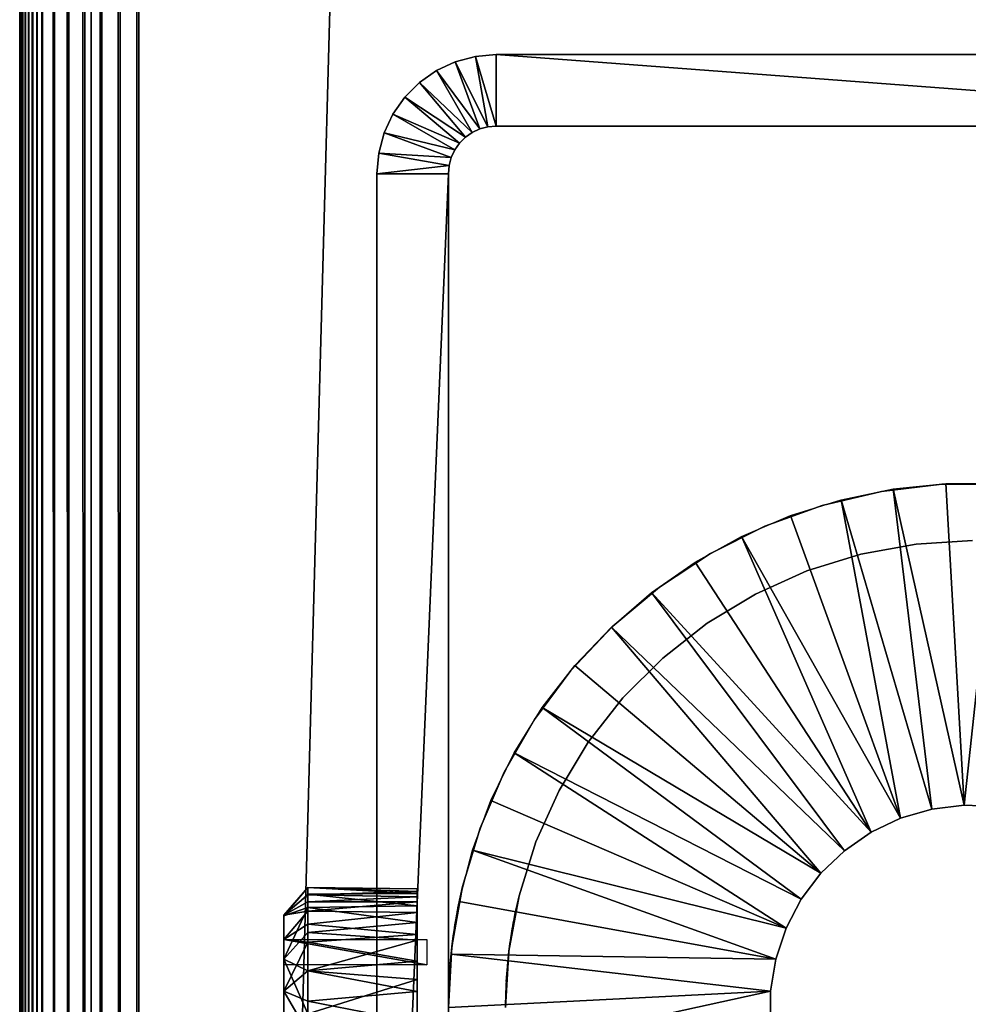
# Model space of a CAD drawing. Extents: x 0 to 571, y 0 to 1427.
# Drawn here: x 0 to 20, y 221 to 241 of the extents above; entities that cross this region are included whole.
import ezdxf

# ---------------------------------------------------------------- set-up
doc = ezdxf.new("R2010")
doc.units = 0
doc.header["$MEASUREMENT"] = 0

msp = doc.modelspace()

# ---------------------------------------------------------------- linework, layer by layer
for points in [[(0, 1426.625, 82.257698), (0, 1426.625, 57.25769), (0, 90.625198, 82.257698)], [(0, 90.625198, 82.257698), (0, 1426.625, 57.25769), (0, 90.625198, 57.25769)], [(0, 1426.625, 82.257698), (0, 90.625198, 82.257698), (0.007749, 90.632896, 82.453842)], [(0, 1426.625, 82.257698), (0.007749, 90.632896, 82.453842), (0.007749, 1426.616943, 82.453842)], [(0.007749, 1426.616943, 82.453842), (0.007749, 90.632896, 82.453842), (0.030816, 90.655968, 82.648781)], [(0.007749, 1426.616943, 82.453842), (0.030816, 90.655968, 82.648781), (0.030816, 1426.593994, 82.648781)], [(0.030816, 1426.593994, 82.648781), (0.030816, 90.655968, 82.648781), (0.069082, 90.694283, 82.841309)], [(0.030816, 1426.593994, 82.648781), (0.069082, 90.694283, 82.841309), (0.069082, 1426.55603, 82.841309)], [(0.069082, 1426.55603, 82.841309), (0.069082, 90.694283, 82.841309), (0.122368, 90.747551, 83.030243)], [(0.069082, 1426.55603, 82.841309), (0.122368, 90.747551, 83.030243), (0.122368, 1426.503052, 83.030243)], [(0.122368, 1426.503052, 83.030243), (0.122368, 90.747551, 83.030243), (0.190318, 90.815498, 83.214401)], [(0.122368, 1426.503052, 83.030243), (0.190318, 90.815498, 83.214401), (0.190318, 1426.435059, 83.214401)], [(0.190318, 1426.435059, 83.214401), (0.190318, 90.815498, 83.214401), (0.272512, 90.897682, 83.39267)], [(0.190318, 1426.435059, 83.214401), (0.272512, 90.897682, 83.39267), (0.272512, 1426.353027, 83.39267)], [(0.272512, 1426.353027, 83.39267), (0.272512, 90.897682, 83.39267), (0.368416, 90.993599, 83.563942)], [(0.272512, 1426.353027, 83.39267), (0.368416, 90.993599, 83.563942), (0.368416, 1426.256958, 83.563942)], [(0.368416, 1426.256958, 83.563942), (0.368416, 90.993599, 83.563942), (0.477493, 91.102661, 83.727158)], [(0.368416, 1426.256958, 83.563942), (0.477493, 91.102661, 83.727158), (0.477493, 1426.147949, 83.727158)], [(0.477493, 1426.147949, 83.727158), (0.477493, 91.102661, 83.727158), (0.732243, 91.357422, 84.025459)], [(0.477493, 1426.147949, 83.727158), (0.732243, 91.357422, 84.025459), (0.732243, 1425.892944, 84.025459)], [(0.732243, 1425.892944, 84.025459), (0.732243, 91.357422, 84.025459), (1.030564, 91.655731, 84.280243)], [(0.732243, 1425.892944, 84.025459), (1.030564, 91.655731, 84.280243), (1.030564, 1425.594971, 84.280243)], [(1.030564, 1425.594971, 84.280243), (1.030564, 91.655731, 84.280243), (1.365066, 91.990219, 84.485207)], [(1.030564, 1425.594971, 84.280243), (1.365066, 91.990219, 84.485207), (1.365066, 1425.26001, 84.485207)], [(1.365066, 1425.26001, 84.485207), (1.365066, 91.990219, 84.485207), (1.727462, 92.352661, 84.635338)], [(1.365066, 1425.26001, 84.485207), (1.727462, 92.352661, 84.635338), (1.727462, 1424.897949, 84.635338)], [(1.50001, 92.125191, 57.25769), (1.50001, 1425.125, 57.25769), (1.50001, 92.125191, 82.257698)], [(1.50001, 92.125191, 82.257698), (1.50001, 1425.125, 57.25769), (1.50001, 1425.125, 82.257698)], [(1.727462, 1424.897949, 84.635338), (1.727462, 92.352661, 84.635338), (2.108932, 92.734108, 84.726913)], [(1.727462, 1424.897949, 84.635338), (2.108932, 92.734108, 84.726913), (2.108932, 1424.515991, 84.726913)], [(2.108932, 1424.515991, 84.726913), (2.108932, 92.734108, 84.726913), (2.499998, 93.125191, 84.75769)], [(2.108932, 1424.515991, 84.726913), (2.499998, 93.125191, 84.75769), (2.499998, 1424.125, 84.75769)], [(2.499998, 93.125191, 83.257698), (2.499998, 1424.125, 83.257698), (37.500019, 128.125198, 83.257698)], [(37.500019, 128.125198, 83.257698), (2.499998, 1424.125, 83.257698), (37.500019, 1389.125, 83.257698)], [(2.499998, 93.125191, 56.25769), (37.500019, 1389.125, 56.25769), (2.499998, 1424.125, 56.25769)], [(37.500019, 1389.125, 84.75769), (2.499998, 1424.125, 84.75769), (37.500019, 128.125198, 84.75769)], [(37.500019, 128.125198, 84.75769), (2.499998, 1424.125, 84.75769), (2.499998, 93.125191, 84.75769)], [(2.499998, 1424.125, 54.757702), (37.500019, 1389.125, 54.757702), (2.499998, 93.125191, 54.757702)], [(37.500019, 128.125198, 56.25769), (37.500019, 1389.125, 56.25769), (2.499998, 93.125191, 56.25769)], [(2.499998, 93.125191, 54.757702), (37.500019, 1389.125, 54.757702), (37.500019, 128.125198, 54.757702)], [(9.826362, 239.110001, 14.75769), (9.144962, 240.474396, 14.75769), (9.56589, 240.587204, 14.75769)], [(9.144962, 240.474396, 14.75769), (9.144962, 240.474396, 49.757702), (9.56589, 240.587204, 49.757702)], [(9.144962, 240.474396, 14.75769), (9.56589, 240.587204, 49.757702), (9.56589, 240.587204, 14.75769)], [(10.00005, 239.125198, 14.75769), (9.56589, 240.587204, 14.75769), (10.00005, 240.625198, 14.75769)], [(9.56589, 240.587204, 14.75769), (9.56589, 240.587204, 49.757702), (10.00005, 240.625198, 49.757702)], [(9.56589, 240.587204, 14.75769), (10.00005, 240.625198, 49.757702), (10.00005, 240.625198, 14.75769)], [(9.826362, 239.110001, 14.75769), (9.56589, 240.587204, 14.75769), (10.00005, 239.125198, 14.75769)], [(10.00005, 239.125198, 14.75769), (10.00005, 240.625198, 14.75769), (30.000031, 239.125198, 14.75769)], [(30.000031, 239.125198, 14.75769), (10.00005, 240.625198, 14.75769), (30.000031, 240.625198, 14.75769)], [(30.000031, 240.625198, 14.75769), (10.00005, 240.625198, 14.75769), (30.000031, 240.625198, 49.757702)], [(30.000031, 240.625198, 49.757702), (10.00005, 240.625198, 14.75769), (10.00005, 240.625198, 49.757702)], [(9.657979, 239.064896, 14.75769), (8.750021, 240.290298, 14.75769), (9.144962, 240.474396, 14.75769)], [(8.750021, 240.290298, 14.75769), (8.750021, 240.290298, 49.757702), (9.144962, 240.474396, 49.757702)], [(8.750021, 240.290298, 14.75769), (9.144962, 240.474396, 49.757702), (9.144962, 240.474396, 14.75769)], [(9.657979, 239.064896, 14.75769), (9.144962, 240.474396, 14.75769), (9.826362, 239.110001, 14.75769)], [(9.500027, 238.991196, 14.75769), (8.393049, 240.040298, 14.75769), (8.750021, 240.290298, 14.75769)], [(8.393049, 240.040298, 14.75769), (8.393049, 240.040298, 49.757702), (8.750021, 240.290298, 49.757702)], [(8.393049, 240.040298, 14.75769), (8.750021, 240.290298, 49.757702), (8.750021, 240.290298, 14.75769)], [(9.500027, 238.991196, 14.75769), (8.750021, 240.290298, 14.75769), (9.657979, 239.064896, 14.75769)], [(9.357214, 238.891205, 14.75769), (8.084893, 239.732193, 14.75769), (8.393049, 240.040298, 14.75769)], [(8.084893, 239.732193, 14.75769), (8.084893, 239.732193, 49.757702), (8.393049, 240.040298, 49.757702)], [(8.084893, 239.732193, 14.75769), (8.393049, 240.040298, 49.757702), (8.393049, 240.040298, 14.75769)], [(9.357214, 238.891205, 14.75769), (8.393049, 240.040298, 14.75769), (9.500027, 238.991196, 14.75769)], [(9.233952, 238.768005, 14.75769), (7.834971, 239.375198, 14.75769), (8.084893, 239.732193, 14.75769)], [(7.834971, 239.375198, 14.75769), (7.834971, 239.375198, 49.757702), (8.084893, 239.732193, 49.757702)], [(7.834971, 239.375198, 14.75769), (8.084893, 239.732193, 49.757702), (8.084893, 239.732193, 14.75769)], [(9.233952, 238.768005, 14.75769), (8.084893, 239.732193, 14.75769), (9.357214, 238.891205, 14.75769)], [(9.133995, 238.625198, 14.75769), (7.650793, 238.980194, 14.75769), (7.834971, 239.375198, 14.75769)], [(7.650793, 238.980194, 14.75769), (7.650793, 238.980194, 49.757702), (7.834971, 239.375198, 49.757702)], [(7.650793, 238.980194, 14.75769), (7.834971, 239.375198, 49.757702), (7.834971, 239.375198, 14.75769)], [(9.133995, 238.625198, 14.75769), (7.834971, 239.375198, 14.75769), (9.233952, 238.768005, 14.75769)], [(9.826362, 239.110001, 14.75769), (9.826362, 239.110001, 49.757702), (9.657979, 239.064896, 14.75769)], [(9.657979, 239.064896, 14.75769), (9.826362, 239.110001, 49.757702), (9.657979, 239.064896, 49.757702)], [(10.00005, 239.125198, 14.75769), (10.00005, 239.125198, 49.757702), (9.826362, 239.110001, 14.75769)], [(9.826362, 239.110001, 14.75769), (10.00005, 239.125198, 49.757702), (9.826362, 239.110001, 49.757702)], [(10.00005, 239.125198, 14.75769), (30.000031, 239.125198, 14.75769), (10.00005, 239.125198, 49.757702)], [(10.00005, 239.125198, 49.757702), (30.000031, 239.125198, 14.75769), (30.000031, 239.125198, 49.757702)], [(9.060323, 238.467194, 14.75769), (7.538021, 238.559296, 14.75769), (7.650793, 238.980194, 14.75769)], [(7.538021, 238.559296, 14.75769), (7.538021, 238.559296, 49.757702), (7.650793, 238.980194, 49.757702)], [(7.538021, 238.559296, 14.75769), (7.650793, 238.980194, 49.757702), (7.650793, 238.980194, 14.75769)], [(9.060323, 238.467194, 14.75769), (7.650793, 238.980194, 14.75769), (9.133995, 238.625198, 14.75769)], [(9.357214, 238.891205, 14.75769), (9.357214, 238.891205, 49.757702), (9.233952, 238.768005, 14.75769)], [(9.233952, 238.768005, 14.75769), (9.357214, 238.891205, 49.757702), (9.233952, 238.768005, 49.757702)], [(9.500027, 238.991196, 14.75769), (9.500027, 238.991196, 49.757702), (9.357214, 238.891205, 14.75769)], [(9.357214, 238.891205, 14.75769), (9.500027, 238.991196, 49.757702), (9.357214, 238.891205, 49.757702)], [(9.657979, 239.064896, 14.75769), (9.657979, 239.064896, 49.757702), (9.500027, 238.991196, 14.75769)], [(9.500027, 238.991196, 14.75769), (9.657979, 239.064896, 49.757702), (9.500027, 238.991196, 49.757702)], [(9.233952, 238.768005, 14.75769), (9.233952, 238.768005, 49.757702), (9.133995, 238.625198, 14.75769)], [(9.133995, 238.625198, 14.75769), (9.233952, 238.768005, 49.757702), (9.133995, 238.625198, 49.757702)], [(9.015203, 238.298798, 14.75769), (7.500052, 238.125198, 14.75769), (7.538021, 238.559296, 14.75769)], [(7.500052, 238.125198, 14.75769), (7.500052, 238.125198, 49.757702), (7.538021, 238.559296, 49.757702)], [(7.500052, 238.125198, 14.75769), (7.538021, 238.559296, 49.757702), (7.538021, 238.559296, 14.75769)], [(9.015203, 238.298798, 14.75769), (7.538021, 238.559296, 14.75769), (9.060323, 238.467194, 14.75769)], [(9.133995, 238.625198, 14.75769), (9.133995, 238.625198, 49.757702), (9.060323, 238.467194, 14.75769)], [(9.060323, 238.467194, 14.75769), (9.133995, 238.625198, 49.757702), (9.060323, 238.467194, 49.757702)], [(9.000003, 238.125198, 14.75769), (7.500052, 238.125198, 14.75769), (9.015203, 238.298798, 14.75769)], [(9.015203, 238.298798, 14.75769), (9.015203, 238.298798, 49.757702), (9.000003, 238.125198, 14.75769)], [(9.000003, 238.125198, 14.75769), (9.015203, 238.298798, 49.757702), (9.000003, 238.125198, 49.757702)], [(9.060323, 238.467194, 14.75769), (9.060323, 238.467194, 49.757702), (9.015203, 238.298798, 14.75769)], [(9.015203, 238.298798, 14.75769), (9.060323, 238.467194, 49.757702), (9.015203, 238.298798, 49.757702)], [(9.000003, 203.125198, 14.75769), (7.500052, 203.125198, 14.75769), (9.000003, 238.125198, 14.75769)], [(9.000003, 238.125198, 14.75769), (7.500052, 203.125198, 14.75769), (7.500052, 238.125198, 14.75769)], [(7.500052, 221.343399, 42.78434), (7.500052, 221.675201, 42.939041), (7.500052, 238.125198, 14.75769)], [(7.500052, 238.125198, 14.75769), (7.500052, 221.675201, 42.939041), (7.500052, 221.975098, 43.148998)], [(7.500052, 203.125198, 14.75769), (7.500052, 220.625198, 42.6577), (7.500052, 238.125198, 14.75769)], [(7.500052, 238.125198, 14.75769), (7.500052, 220.625198, 42.6577), (7.500052, 220.989899, 42.689602)], [(7.500052, 238.125198, 14.75769), (7.500052, 220.989899, 42.689602), (7.500052, 221.343399, 42.78434)], [(7.500052, 222.693298, 45.12236), (7.500052, 238.125198, 49.757702), (7.500052, 222.725204, 44.75769)], [(7.500052, 222.725204, 44.75769), (7.500052, 238.125198, 49.757702), (7.500052, 222.693298, 44.393028)], [(7.500052, 222.693298, 45.12236), (7.500052, 222.598602, 45.475941), (7.500052, 238.125198, 49.757702)], [(7.500052, 238.125198, 49.757702), (7.500052, 222.598602, 45.475941), (7.500052, 222.443802, 45.807701)], [(7.500052, 238.125198, 49.757702), (7.500052, 222.443802, 45.807701), (7.500052, 222.233902, 46.107552)], [(7.500052, 222.233902, 46.107552), (7.500052, 221.975098, 46.36639), (7.500052, 238.125198, 49.757702)], [(7.500052, 238.125198, 49.757702), (7.500052, 221.975098, 46.36639), (7.500052, 221.675201, 46.576351)], [(7.500052, 238.125198, 49.757702), (7.500052, 221.675201, 46.576351), (7.500052, 221.343399, 46.731049)], [(7.500052, 221.975098, 43.148998), (7.500052, 222.233902, 43.407841), (7.500052, 238.125198, 14.75769)], [(7.500052, 238.125198, 14.75769), (7.500052, 222.233902, 43.407841), (7.500052, 222.443802, 43.707691)], [(7.500052, 238.125198, 14.75769), (7.500052, 222.443802, 43.707691), (7.500052, 238.125198, 49.757702)], [(7.500052, 238.125198, 49.757702), (7.500052, 222.443802, 43.707691), (7.500052, 222.598602, 44.039452)], [(7.500052, 238.125198, 49.757702), (7.500052, 222.598602, 44.039452), (7.500052, 222.693298, 44.393028)], [(7.500052, 221.343399, 46.731049), (7.500052, 220.989899, 46.82579), (7.500052, 238.125198, 49.757702)], [(7.500052, 238.125198, 49.757702), (7.500052, 220.989899, 46.82579), (7.500052, 220.625198, 46.8577)], [(7.500052, 238.125198, 49.757702), (7.500052, 220.625198, 46.8577), (7.500052, 203.125198, 49.757702)], [(9.000003, 222.443802, 43.707691), (9.000003, 238.125198, 14.75769), (9.000003, 222.598602, 44.039452)], [(9.000003, 222.598602, 44.039452), (9.000003, 238.125198, 14.75769), (9.000003, 238.125198, 49.757702)], [(9.000003, 222.598602, 44.039452), (9.000003, 238.125198, 49.757702), (9.000003, 222.693298, 44.393028)], [(9.000003, 238.125198, 49.757702), (9.000003, 222.443802, 45.807701), (9.000003, 222.598602, 45.475941)], [(9.000003, 222.598602, 45.475941), (9.000003, 222.693298, 45.12236), (9.000003, 238.125198, 49.757702)], [(9.000003, 238.125198, 49.757702), (9.000003, 222.693298, 45.12236), (9.000003, 222.725204, 44.75769)], [(9.000003, 238.125198, 49.757702), (9.000003, 222.725204, 44.75769), (9.000003, 222.693298, 44.393028)], [(9.000003, 222.443802, 43.707691), (9.000003, 222.233902, 43.407841), (9.000003, 238.125198, 14.75769)], [(9.000003, 238.125198, 14.75769), (9.000003, 222.233902, 43.407841), (9.000003, 221.975098, 43.148998)], [(9.000003, 238.125198, 14.75769), (9.000003, 221.975098, 43.148998), (9.000003, 221.675201, 42.939041)], [(9.000003, 221.675201, 42.939041), (9.000003, 221.343399, 42.78434), (9.000003, 238.125198, 14.75769)], [(9.000003, 238.125198, 14.75769), (9.000003, 221.343399, 42.78434), (9.000003, 220.989899, 42.689602)], [(9.000003, 238.125198, 14.75769), (9.000003, 220.989899, 42.689602), (9.000003, 203.125198, 14.75769)], [(9.000003, 238.125198, 49.757702), (9.000003, 221.343399, 46.731049), (9.000003, 221.675201, 46.576351)], [(9.000003, 203.125198, 49.757702), (9.000003, 220.625198, 46.8577), (9.000003, 238.125198, 49.757702)], [(9.000003, 238.125198, 49.757702), (9.000003, 220.625198, 46.8577), (9.000003, 220.989899, 46.82579)], [(9.000003, 238.125198, 49.757702), (9.000003, 220.989899, 46.82579), (9.000003, 221.343399, 46.731049)], [(9.000003, 221.675201, 46.576351), (9.000003, 221.975098, 46.36639), (9.000003, 238.125198, 49.757702)], [(9.000003, 238.125198, 49.757702), (9.000003, 221.975098, 46.36639), (9.000003, 222.233902, 46.107552)], [(9.000003, 238.125198, 49.757702), (9.000003, 222.233902, 46.107552), (9.000003, 222.443802, 45.807701)], [(16.845169, 231.163101, 21.7577), (16.845169, 231.163101, 49.757702), (18.08989, 231.458099, 49.757702)], [(16.845169, 231.163101, 21.7577), (18.08989, 231.458099, 49.757702), (18.08989, 231.458099, 21.7577)], [(19.1499, 224.789307, 19.7577), (17.242849, 231.283997, 19.7577), (18.33433, 231.508301, 19.7577)], [(18.08989, 231.458099, 21.7577), (18.08989, 231.458099, 49.757702), (19.36042, 231.606598, 49.757702)], [(18.08989, 231.458099, 21.7577), (19.36042, 231.606598, 49.757702), (19.36042, 231.606598, 21.7577)], [(19.82892, 224.871704, 19.7577), (18.33433, 231.508301, 19.7577), (19.44286, 231.621094, 19.7577)], [(19.1499, 224.789307, 19.7577), (18.33433, 231.508301, 19.7577), (19.82892, 224.871704, 19.7577)], [(19.36042, 231.606598, 21.7577), (19.36042, 231.606598, 49.757702), (20.639601, 231.606598, 49.757702)], [(19.36042, 231.606598, 21.7577), (20.639601, 231.606598, 49.757702), (20.639601, 231.606598, 21.7577)], [(19.82892, 224.871704, 19.7577), (19.44286, 231.621094, 19.7577), (20.557171, 231.621094, 19.7577)], [(19.82892, 224.871704, 19.7577), (20.557171, 231.621094, 19.7577), (20.51228, 224.844193, 19.7577)], [(18.492941, 224.598999, 19.7577), (16.17968, 230.9505, 19.7577), (17.242849, 231.283997, 19.7577)], [(18.492941, 224.598999, 19.7577), (17.242849, 231.283997, 19.7577), (19.1499, 224.789307, 19.7577)], [(15.64312, 230.725601, 21.7577), (15.64312, 230.725601, 49.757702), (16.845169, 231.163101, 49.757702)], [(15.64312, 230.725601, 21.7577), (16.845169, 231.163101, 49.757702), (16.845169, 231.163101, 21.7577)], [(18.492941, 224.598999, 19.7577), (15.15567, 230.511002, 19.7577), (16.17968, 230.9505, 19.7577)], [(14.50002, 230.151505, 21.7577), (14.50002, 230.151505, 49.757702), (15.64312, 230.725601, 49.757702)], [(14.50002, 230.151505, 21.7577), (15.64312, 230.725601, 49.757702), (15.64312, 230.725601, 21.7577)], [(17.875019, 224.305801, 19.7577), (14.18144, 229.970306, 19.7577), (15.15567, 230.511002, 19.7577)], [(17.875019, 224.305801, 19.7577), (15.15567, 230.511002, 19.7577), (18.492941, 224.598999, 19.7577)], [(18.818741, 230.353699, 49.757702), (18.818741, 230.353699, 21.7577), (20.00004, 230.425201, 49.757702)], [(20.00004, 230.425201, 49.757702), (18.818741, 230.353699, 21.7577), (20.00004, 230.425201, 21.7577)], [(17.65472, 230.140396, 49.757702), (17.65472, 230.140396, 21.7577), (18.818741, 230.353699, 49.757702)], [(18.818741, 230.353699, 49.757702), (17.65472, 230.140396, 21.7577), (18.818741, 230.353699, 21.7577)], [(13.43125, 229.448502, 21.7577), (13.43125, 229.448502, 49.757702), (14.50002, 230.151505, 49.757702)], [(13.43125, 229.448502, 21.7577), (14.50002, 230.151505, 49.757702), (14.50002, 230.151505, 21.7577)], [(16.52491, 229.788406, 49.757702), (16.52491, 229.788406, 21.7577), (17.65472, 230.140396, 49.757702)], [(17.65472, 230.140396, 49.757702), (16.52491, 229.788406, 21.7577), (17.65472, 230.140396, 21.7577)], [(13.26686, 229.333694, 19.7577), (14.18144, 229.970306, 19.7577), (17.875019, 224.305801, 19.7577)], [(15.44571, 229.302704, 49.757702), (15.44571, 229.302704, 21.7577), (16.52491, 229.788406, 49.757702)], [(16.52491, 229.788406, 49.757702), (15.44571, 229.302704, 21.7577), (16.52491, 229.788406, 21.7577)], [(12.45135, 228.626297, 21.7577), (12.45135, 228.626297, 49.757702), (13.43125, 229.448502, 49.757702)], [(12.45135, 228.626297, 21.7577), (13.43125, 229.448502, 49.757702), (13.43125, 229.448502, 21.7577)], [(17.312111, 223.917297, 19.7577), (12.42137, 228.607895, 19.7577), (13.26686, 229.333694, 19.7577)], [(17.312111, 223.917297, 19.7577), (13.26686, 229.333694, 19.7577), (17.875019, 224.305801, 19.7577)], [(14.43297, 228.690399, 49.757702), (14.43297, 228.690399, 21.7577), (15.44571, 229.302704, 49.757702)], [(15.44571, 229.302704, 49.757702), (14.43297, 228.690399, 21.7577), (15.44571, 229.302704, 21.7577)], [(11.57355, 227.695908, 21.7577), (11.57355, 227.695908, 49.757702), (12.45135, 228.626297, 49.757702)], [(11.57355, 227.695908, 21.7577), (12.45135, 228.626297, 49.757702), (12.45135, 228.626297, 21.7577)], [(16.81888, 223.443497, 19.7577), (11.65366, 227.800293, 19.7577), (12.42137, 228.607895, 19.7577)], [(16.81888, 223.443497, 19.7577), (12.42137, 228.607895, 19.7577), (17.312111, 223.917297, 19.7577)], [(13.50141, 227.960602, 49.757702), (13.50141, 227.960602, 21.7577), (14.43297, 228.690399, 49.757702)], [(14.43297, 228.690399, 49.757702), (13.50141, 227.960602, 21.7577), (14.43297, 228.690399, 21.7577)], [(12.66462, 227.123795, 49.757702), (12.66462, 227.123795, 21.7577), (13.50141, 227.960602, 49.757702)], [(13.50141, 227.960602, 49.757702), (12.66462, 227.123795, 21.7577), (13.50141, 227.960602, 21.7577)], [(16.81888, 223.443497, 19.7577), (10.97161, 226.919098, 19.7577), (11.65366, 227.800293, 19.7577)], [(10.80966, 226.6698, 21.7577), (10.80966, 226.6698, 49.757702), (11.57355, 227.695908, 49.757702)], [(10.80966, 226.6698, 21.7577), (11.57355, 227.695908, 49.757702), (11.57355, 227.695908, 21.7577)], [(11.93476, 226.1922, 49.757702), (11.93476, 226.1922, 21.7577), (12.66462, 227.123795, 49.757702)], [(12.66462, 227.123795, 49.757702), (11.93476, 226.1922, 21.7577), (12.66462, 227.123795, 21.7577)], [(16.40797, 222.896698, 19.7577), (10.38224, 225.973495, 19.7577), (10.97161, 226.919098, 19.7577)], [(16.40797, 222.896698, 19.7577), (10.97161, 226.919098, 19.7577), (16.81888, 223.443497, 19.7577)], [(10.17004, 225.561996, 21.7577), (10.17004, 225.561996, 49.757702), (10.80966, 226.6698, 49.757702)], [(10.17004, 225.561996, 21.7577), (10.80966, 226.6698, 49.757702), (10.80966, 226.6698, 21.7577)], [(11.32256, 225.179504, 49.757702), (11.32256, 225.179504, 21.7577), (11.93476, 226.1922, 49.757702)], [(11.93476, 226.1922, 49.757702), (11.32256, 225.179504, 21.7577), (11.93476, 226.1922, 21.7577)], [(16.090099, 222.291107, 19.7577), (9.89151, 224.973099, 19.7577), (10.38224, 225.973495, 19.7577)], [(16.090099, 222.291107, 19.7577), (10.38224, 225.973495, 19.7577), (16.40797, 222.896698, 19.7577)], [(9.663403, 224.387405, 21.7577), (9.663403, 224.387405, 49.757702), (10.17004, 225.561996, 49.757702)], [(9.663403, 224.387405, 21.7577), (10.17004, 225.561996, 49.757702), (10.17004, 225.561996, 21.7577)], [(10.83684, 224.100296, 49.757702), (10.83684, 224.100296, 21.7577), (11.32256, 225.179504, 49.757702)], [(11.32256, 225.179504, 49.757702), (10.83684, 224.100296, 21.7577), (11.32256, 225.179504, 21.7577)], [(16.090099, 222.291107, 19.7577), (9.504497, 223.928207, 19.7577), (9.89151, 224.973099, 19.7577)], [(19.1499, 224.789307, 21.7577), (19.1499, 224.789307, 19.7577), (19.82892, 224.871704, 21.7577)], [(19.82892, 224.871704, 21.7577), (19.1499, 224.789307, 19.7577), (19.82892, 224.871704, 19.7577)], [(19.82892, 224.871704, 21.7577), (19.82892, 224.871704, 19.7577), (20.51228, 224.844193, 21.7577)], [(20.51228, 224.844193, 21.7577), (19.82892, 224.871704, 19.7577), (20.51228, 224.844193, 19.7577)], [(18.492941, 224.598999, 21.7577), (18.492941, 224.598999, 19.7577), (19.1499, 224.789307, 21.7577)], [(19.1499, 224.789307, 21.7577), (18.492941, 224.598999, 19.7577), (19.1499, 224.789307, 19.7577)], [(17.875019, 224.305801, 21.7577), (17.875019, 224.305801, 19.7577), (18.492941, 224.598999, 21.7577)], [(18.492941, 224.598999, 21.7577), (17.875019, 224.305801, 19.7577), (18.492941, 224.598999, 19.7577)], [(9.296536, 223.162003, 21.7577), (9.296536, 223.162003, 49.757702), (9.663403, 224.387405, 49.757702)], [(9.296536, 223.162003, 21.7577), (9.663403, 224.387405, 49.757702), (9.663403, 224.387405, 21.7577)], [(17.312111, 223.917297, 21.7577), (17.312111, 223.917297, 19.7577), (17.875019, 224.305801, 21.7577)], [(17.875019, 224.305801, 21.7577), (17.312111, 223.917297, 19.7577), (17.875019, 224.305801, 19.7577)], [(10.48481, 222.970505, 49.757702), (10.48481, 222.970505, 21.7577), (10.83684, 224.100296, 49.757702)], [(10.83684, 224.100296, 49.757702), (10.48481, 222.970505, 21.7577), (10.83684, 224.100296, 21.7577)], [(15.87349, 221.642303, 19.7577), (9.22519, 222.849503, 19.7577), (9.504497, 223.928207, 19.7577)], [(15.87349, 221.642303, 19.7577), (9.504497, 223.928207, 19.7577), (16.090099, 222.291107, 19.7577)], [(16.81888, 223.443497, 21.7577), (16.81888, 223.443497, 19.7577), (17.312111, 223.917297, 21.7577)], [(17.312111, 223.917297, 21.7577), (16.81888, 223.443497, 19.7577), (17.312111, 223.917297, 19.7577)], [(16.40797, 222.896698, 21.7577), (16.40797, 222.896698, 19.7577), (16.81888, 223.443497, 21.7577)], [(16.81888, 223.443497, 21.7577), (16.40797, 222.896698, 19.7577), (16.81888, 223.443497, 19.7577)], [(6.046815, 223.007263, 43.98859), (5.547022, 222.551605, 44.114239), (6.04629, 223.141846, 44.749454)], [(6.04629, 223.141846, 44.749454), (5.547022, 222.551605, 44.114239), (5.547029, 222.561951, 45.369289)], [(6.046504, 222.727036, 43.388042), (5.547022, 222.551605, 44.114239), (6.046815, 223.007263, 43.98859)], [(6.04629, 223.141846, 44.749454), (5.547029, 222.561951, 45.369289), (6.047487, 222.991302, 45.55418)], [(6.047487, 222.991302, 45.55418), (5.547029, 222.561951, 45.369289), (6.047487, 222.840607, 45.9161)], [(6.047487, 222.991302, 45.55418), (8.347511, 223.0616, 45.30249), (6.04629, 223.141846, 44.749454)], [(6.04629, 223.141846, 44.749454), (8.347511, 223.0616, 45.30249), (8.347511, 223.119751, 44.730202)], [(6.04629, 223.141846, 44.749454), (8.347511, 223.119751, 44.730202), (8.347511, 223.020645, 44.031403)], [(6.04629, 223.141846, 44.749454), (8.347511, 223.020645, 44.031403), (6.046815, 223.007263, 43.98859)], [(6.046815, 223.007263, 43.98859), (8.347511, 222.761139, 43.44183), (6.046504, 222.727036, 43.388042)], [(6.046815, 223.007263, 43.98859), (8.347511, 223.020645, 44.031403), (8.347511, 222.761139, 43.44183)], [(6.047487, 222.991302, 45.55418), (8.347511, 222.9496, 45.678181), (8.347511, 223.0616, 45.30249)], [(6.047487, 222.840607, 45.9161), (8.347511, 222.9496, 45.678181), (6.047487, 222.991302, 45.55418)], [(9.07439, 221.902206, 21.7577), (9.07439, 221.902206, 43.090599), (9.296536, 223.162003, 21.7577)], [(9.296536, 223.162003, 21.7577), (9.07439, 221.902206, 43.090599), (9.097278, 222.084793, 43.247829)], [(9.296536, 223.162003, 49.757702), (9.103119, 222.127502, 46.225029), (9.07439, 221.902206, 49.757702)], [(9.097278, 222.084793, 43.247829), (9.118795, 222.237396, 43.412048), (9.296536, 223.162003, 21.7577)], [(9.296536, 223.162003, 49.757702), (9.139638, 222.374435, 45.928886), (9.103119, 222.127502, 46.225029)], [(9.296536, 223.162003, 21.7577), (9.118795, 222.237396, 43.412048), (9.138405, 222.364395, 43.580719)], [(9.296536, 223.162003, 21.7577), (9.138405, 222.364395, 43.580719), (9.155512, 222.468002, 43.75071)], [(9.296536, 223.162003, 49.757702), (9.184675, 222.633133, 45.393154), (9.139638, 222.374435, 45.928886)], [(9.155512, 222.468002, 43.75071), (9.169638, 222.549606, 43.917042), (9.296536, 223.162003, 21.7577)], [(9.296536, 223.162003, 21.7577), (9.169638, 222.549606, 43.917042), (9.190261, 222.662003, 44.246429)], [(9.184675, 222.633133, 45.393154), (9.296536, 223.162003, 49.757702), (9.200275, 222.714706, 44.547932)], [(9.296536, 223.162003, 21.7577), (9.190261, 222.662003, 44.246429), (9.200275, 222.714706, 44.547932)], [(9.200275, 222.714706, 44.547932), (9.296536, 223.162003, 49.757702), (9.296536, 223.162003, 21.7577)], [(6.047487, 222.840607, 45.9161), (5.547029, 222.561951, 45.369289), (6.046831, 222.647247, 46.233185)], [(6.046831, 222.647247, 46.233185), (8.347511, 222.620514, 46.269127), (8.347511, 222.840607, 45.9161)], [(6.046831, 222.647247, 46.233185), (8.347511, 222.840607, 45.9161), (6.047487, 222.840607, 45.9161)], [(6.047487, 222.840607, 45.9161), (8.347511, 222.840607, 45.9161), (8.347511, 222.9496, 45.678181)], [(9.056449, 221.748001, 19.7577), (9.22519, 222.849503, 19.7577), (15.87349, 221.642303, 19.7577)], [(10.48481, 222.970505, 21.7577), (10.397153, 222.578812, 43.975536), (10.27149, 221.806503, 21.7577)], [(10.27149, 221.806503, 49.757702), (10.27149, 221.806503, 46.493961), (10.48481, 222.970505, 49.757702)], [(10.48481, 222.970505, 49.757702), (10.27149, 221.806503, 46.493961), (10.30278, 222.040604, 46.30901)], [(10.48481, 222.970505, 49.757702), (10.30278, 222.040604, 46.30901), (10.34564, 222.307098, 46.011208)], [(10.400805, 222.600281, 45.491844), (10.48481, 222.970505, 49.757702), (10.34564, 222.307098, 46.011208)], [(10.48481, 222.970505, 21.7577), (10.42002, 222.690002, 44.374969), (10.397153, 222.578812, 43.975536)], [(10.400805, 222.600281, 45.491844), (10.4273, 222.723602, 44.676449), (10.48481, 222.970505, 49.757702)], [(10.4273, 222.723602, 44.676449), (10.42002, 222.690002, 44.374969), (10.48481, 222.970505, 21.7577)], [(10.48481, 222.970505, 49.757702), (10.4273, 222.723602, 44.676449), (10.48481, 222.970505, 21.7577)], [(16.090099, 222.291107, 21.7577), (16.090099, 222.291107, 19.7577), (16.40797, 222.896698, 21.7577)], [(16.40797, 222.896698, 21.7577), (16.090099, 222.291107, 19.7577), (16.40797, 222.896698, 19.7577)], [(6.046492, 222.200836, 42.805473), (5.545202, 221.637115, 42.969177), (6.046504, 222.727036, 43.388042)], [(6.046504, 222.727036, 43.388042), (5.545202, 221.637115, 42.969177), (5.547022, 222.551605, 44.114239)], [(6.046831, 222.647247, 46.233185), (5.547029, 222.561951, 45.369289), (5.547785, 222.051102, 46.170216)], [(6.046831, 222.647247, 46.233185), (5.547785, 222.051102, 46.170216), (6.047487, 222.374207, 46.54401)], [(6.046504, 222.727036, 43.388042), (8.347511, 222.411499, 43.008671), (6.046492, 222.200836, 42.805473)], [(6.046504, 222.727036, 43.388042), (8.347511, 222.761139, 43.44183), (8.347511, 222.411499, 43.008671)], [(6.047487, 222.374207, 46.54401), (8.347511, 222.620514, 46.269127), (6.046831, 222.647247, 46.233185)], [(6.047487, 222.374207, 46.54401), (8.347511, 222.157242, 46.744289), (8.347511, 222.620514, 46.269127)], [(10.27149, 221.806503, 21.7577), (10.397153, 222.578812, 43.975536), (10.36882, 222.436203, 43.694641)], [(6.047487, 222.374207, 46.54401), (5.547785, 222.051102, 46.170216), (6.046503, 221.994995, 46.85947)], [(6.046492, 222.200836, 42.805473), (8.347511, 222.411499, 43.008671), (8.347511, 222.041077, 42.686699)], [(6.046503, 221.994995, 46.85947), (8.347511, 222.157242, 46.744289), (6.047487, 222.374207, 46.54401)], [(10.36882, 222.436203, 43.694641), (10.34772, 222.320297, 43.518051), (10.27149, 221.806503, 21.7577)], [(6.046274, 221.395035, 42.361649), (5.545202, 221.637115, 42.969177), (6.046492, 222.200836, 42.805473)], [(6.046492, 222.200836, 42.805473), (8.347511, 222.041077, 42.686699), (6.046274, 221.395035, 42.361649)], [(6.046503, 221.994995, 46.85947), (8.347511, 221.597931, 47.064053), (8.347511, 222.157242, 46.744289)], [(10.27149, 221.806503, 21.7577), (10.34772, 222.320297, 43.518051), (10.324, 222.179001, 43.34502)], [(10.27149, 221.806503, 21.7577), (10.324, 222.179001, 43.34502), (10.29819, 222.009003, 43.17812)], [(15.87349, 221.642303, 21.7577), (15.87349, 221.642303, 19.7577), (16.090099, 222.291107, 21.7577)], [(16.090099, 222.291107, 21.7577), (15.87349, 221.642303, 19.7577), (16.090099, 222.291107, 19.7577)], [(6.046503, 221.994995, 46.85947), (5.547785, 222.051102, 46.170216), (5.54361, 220.967041, 46.798222)], [(6.046503, 221.994995, 46.85947), (5.54361, 220.967041, 46.798222), (6.046818, 221.393967, 47.139828)], [(8.547485, 222.053101, 44.546951), (8.547485, 221.521698, 45.888931), (5.547523, 222.053101, 44.546951)], [(5.547523, 222.053101, 44.546951), (8.547485, 221.521698, 45.888931), (5.547523, 221.521698, 45.888931)], [(6.046274, 221.395035, 42.361649), (8.347511, 222.041077, 42.686699), (8.347511, 221.210907, 42.310116)], [(6.046818, 221.393967, 47.139828), (8.347511, 221.597931, 47.064053), (6.046503, 221.994995, 46.85947)], [(9.07439, 221.902206, 49.757702), (9.103119, 222.127502, 46.225029), (9.035094, 221.543076, 46.670288)], [(10.27149, 221.806503, 43.021431), (10.27149, 221.806503, 21.7577), (10.29819, 222.009003, 43.17812)], [(9.07439, 221.902206, 49.757702), (9.003818, 220.914993, 46.837601), (9.000003, 220.625198, 49.757702)], [(9.000003, 220.625198, 21.7577), (9.000003, 220.625198, 42.6577), (9.07439, 221.902206, 21.7577)], [(9.07439, 221.902206, 21.7577), (9.000003, 220.625198, 42.6577), (9.005368, 220.967499, 42.68578)], [(9.056449, 221.748001, 19.7577), (15.76382, 220.967194, 19.7577), (9.000003, 220.625198, 19.7577)], [(9.07439, 221.902206, 49.757702), (9.035094, 221.543076, 46.670288), (9.003818, 220.914993, 46.837601)], [(9.07439, 221.902206, 21.7577), (9.005368, 220.967499, 42.68578), (9.015977, 221.217896, 42.743069)], [(9.015977, 221.217896, 42.743069), (9.027421, 221.401398, 42.806419), (9.07439, 221.902206, 21.7577)], [(9.07439, 221.902206, 21.7577), (9.027421, 221.401398, 42.806419), (9.048939, 221.661499, 42.931179)], [(9.07439, 221.902206, 21.7577), (9.048939, 221.661499, 42.931179), (9.07439, 221.902206, 43.090599)], [(15.87349, 221.642303, 19.7577), (15.76382, 220.967194, 19.7577), (9.056449, 221.748001, 19.7577)], [(10.20002, 220.625198, 49.757702), (10.20002, 220.625198, 46.8577), (10.27149, 221.806503, 49.757702)], [(10.27149, 221.806503, 49.757702), (10.20002, 220.625198, 46.8577), (10.21708, 221.250259, 46.777897)], [(10.27149, 221.806503, 21.7577), (10.20503, 220.938507, 42.68121), (10.20002, 220.625198, 21.7577)], [(10.27149, 221.806503, 21.7577), (10.2151, 221.168304, 42.72913), (10.20503, 220.938507, 42.68121)], [(10.23924, 221.501007, 42.849049), (10.2151, 221.168304, 42.72913), (10.27149, 221.806503, 21.7577)], [(10.27149, 221.806503, 49.757702), (10.21708, 221.250259, 46.777897), (10.27149, 221.806503, 46.493961)], [(10.27149, 221.806503, 21.7577), (10.27149, 221.806503, 43.021431), (10.23924, 221.501007, 42.849049)], [(6.046497, 220.489655, 42.252609), (5.547698, 220.401306, 42.756805), (5.545202, 221.637115, 42.969177)], [(6.046497, 220.489655, 42.252609), (5.545202, 221.637115, 42.969177), (6.046274, 221.395035, 42.361649)], [(6.046818, 221.393967, 47.139828), (8.347511, 220.958832, 47.244152), (8.347511, 221.597931, 47.064053)], [(15.76382, 220.967194, 21.7577), (15.76382, 220.967194, 19.7577), (15.87349, 221.642303, 21.7577)], [(15.87349, 221.642303, 21.7577), (15.76382, 220.967194, 19.7577), (15.87349, 221.642303, 19.7577)], [(6.046818, 221.393967, 47.139828), (5.54361, 220.967041, 46.798222), (6.046499, 220.760681, 47.262779)], [(6.046274, 221.395035, 42.361649), (8.347511, 221.210907, 42.310116), (6.046497, 220.489655, 42.252609)], [(6.046499, 220.760681, 47.262779), (8.347511, 220.958832, 47.244152), (6.046818, 221.393967, 47.139828)], [(6.046497, 220.489655, 42.252609), (8.347511, 221.210907, 42.310116), (8.347511, 220.412903, 42.263596)], [(6.046499, 220.760681, 47.262779), (5.54361, 220.967041, 46.798222), (6.046816, 220.100082, 47.205128)], [(6.046816, 220.100082, 47.205128), (5.54361, 220.967041, 46.798222), (5.547459, 219.537308, 46.461346)], [(6.046499, 220.760681, 47.262779), (8.347511, 220.314255, 47.241432), (8.347511, 220.958832, 47.244152)], [(9.000003, 203.125198, 14.75769), (9.000003, 220.989899, 42.689602), (9.000003, 220.625198, 42.6577)], [(15.76382, 220.967194, 19.7577), (9.056449, 219.502304, 19.7577), (9.000003, 220.625198, 19.7577)], [(9.000003, 220.625198, 49.757702), (9.003818, 220.914993, 46.837601), (9.000003, 220.625198, 46.8577)], [(15.76382, 220.283203, 19.7577), (9.056449, 219.502304, 19.7577), (15.76382, 220.967194, 19.7577)], [(10.20002, 220.625198, 21.7577), (10.20503, 220.938507, 42.68121), (10.20002, 220.625198, 42.6577)], [(15.76382, 220.283203, 21.7577), (15.76382, 220.283203, 19.7577), (15.76382, 220.967194, 21.7577)], [(15.76382, 220.967194, 21.7577), (15.76382, 220.283203, 19.7577), (15.76382, 220.967194, 19.7577)], [(6.046816, 220.100082, 47.205128), (8.347511, 220.314255, 47.241432), (6.046499, 220.760681, 47.262779)]]:
    msp.add_3dface(points)

doc.saveas('drawing.dxf')
